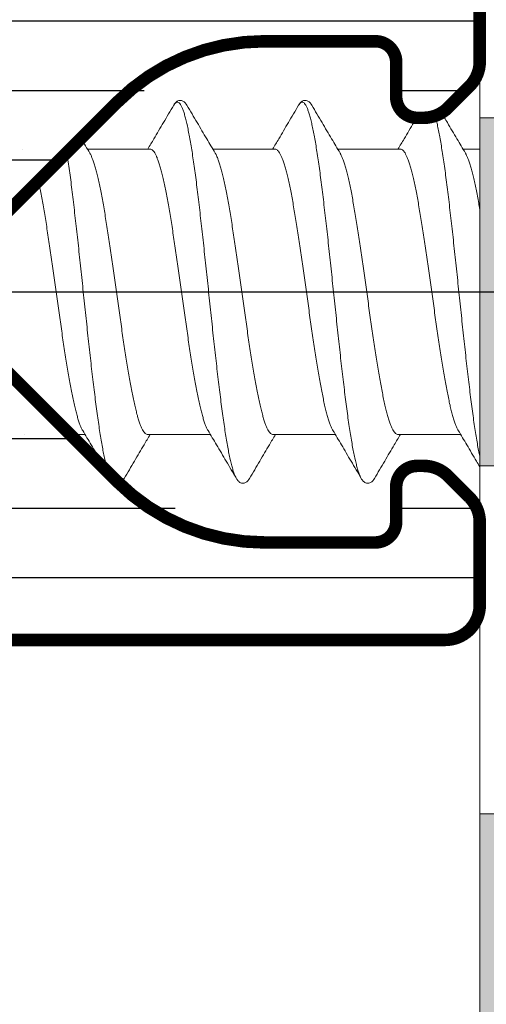
# Model space of a CAD drawing. Units: millimetres. Extents: x 41 to 1694, y -1119 to -504.
# Drawn here: x 627 to 634, y -887 to -873 of the extents above; entities that cross this region are included whole.
import ezdxf

# ---------------------------------------------------------------- set-up
doc = ezdxf.new("R2010")
doc.units = ezdxf.units.MM
for name, pattern in [('K5LT32768', [0]), ('K5LT_AXLED', [15.929835, 11.429835, -1.5, 1.5, -1.5]), ('K5LT_THIN', [0])]:
    doc.linetypes.add(name, pattern=pattern)
doc.styles.add('KDIMTEXTSTYLE', font='GOST_AU.SHX', dxfattribs={"width": 0.96, "oblique": 15, "height": 5})
doc.dimstyles.new('KDIMSTYLE (1.00)', dxfattribs={"dimtxt": 5, "dimasz": 1, "dimexe": 2, "dimexo": 0, "dimgap": 1, "dimtad": 1, "dimtxsty": 'KDIMTEXTSTYLE', "dimsah": 1, "dimcen": 0, "dimdle": 1, "dimadec": 0, "dimazin": 0, "dimtfac": 0.667, "dimtmove": 0, "dimatfit": 3, "dimfxl": 1, "dimtvp": 1, "dimtolj": 1, "dimtzin": 0, "dimarcsym": 0})

# ---------------------------------------------------------------- blocks, each defined once
blk = doc.blocks.new('U255')
at = {"color": 7, "linetype": 'K5LT_THIN', "const_width": 0.18}
for points in [[(633.61, -872.394), (633.61, -873.587, -0.198912), (633.463, -873.94), (633.156, -874.248, -0.198912), (632.803, -874.394), (632.71, -874.394, -0.414214), (632.41, -874.094), (632.41, -873.594, 0.414214), (632.11, -873.294), (630.521, -873.294, 0.198912), (628.4, -874.173), (626.244, -876.328, 0.198912)], [(626.244, -877.46), (628.4, -879.615, 0.198912), (630.521, -880.494), (632.11, -880.494, 0.414214), (632.41, -880.194), (632.41, -879.694, -0.414214), (632.71, -879.394), (632.803, -879.394, -0.198912), (633.156, -879.54), (633.463, -879.848, -0.198912), (633.61, -880.201), (633.61, -881.394, -0.414214), (633.11, -881.894), (616.11, -881.894, -0.414214)]]:
    blk.add_lwpolyline(points, format="xyb", dxfattribs=at)
blk = doc.blocks.new('U254')
h = blk.add_hatch()
h.set_pattern_fill('Металл', style=0, pattern_type=0)
h.set_pattern_definition([(0, (0, 0), (0, 1), [])])
h.paths.add_polyline_path([(616.11, -881.894), (633.11, -881.894), (633.463, -881.748), (633.61, -881.394), (633.61, -880.201), (633.463, -879.848), (633.156, -879.54), (632.803, -879.394), (632.71, -879.394), (632.498, -879.482), (632.41, -879.694), (632.41, -880.194), (632.322, -880.406), (632.11, -880.494), (630.521, -880.494), (628.511, -879.721), (628.4, -879.615), (626.244, -877.46), (626.01, -876.894), (626.244, -876.328), (628.4, -874.173), (630.368, -873.298), (630.521, -873.294), (632.11, -873.294), (632.322, -873.382), (632.41, -873.594), (632.41, -874.094), (632.498, -874.306), (632.71, -874.394), (632.803, -874.394), (633.156, -874.248), (633.463, -873.94), (633.61, -873.587), (633.61, -872.394), (633.463, -872.04), (633.11, -871.894), (616.11, -871.894), (615.756, -872.04), (615.61, -872.394), (615.61, -872.794), (615.756, -873.148), (616.11, -873.294), (617.126, -873.294), (617.338, -873.382), (617.426, -873.594), (617.338, -873.806), (617.276, -873.854), (616.17, -874.492), (614.67, -874.894), (609.957, -874.894), (609.745, -874.806), (609.733, -874.794), (609.526, -874.694), (609.31, -874.77), (609.286, -874.794), (609.079, -874.893), (609.063, -874.894), (605.378, -874.894), (603.878, -875.296), (601.86, -876.461), (601.627, -876.765), (601.61, -876.894), (601.756, -877.248), (601.86, -877.327), (603.878, -878.492), (605.378, -878.894), (608.163, -878.894), (608.375, -878.982), (608.386, -878.994), (608.593, -879.093), (608.81, -879.018), (608.833, -878.994), (609.04, -878.894), (609.057, -878.894), (614.67, -878.894), (616.17, -879.296), (617.276, -879.934), (617.415, -880.116), (617.385, -880.344), (617.203, -880.484), (617.126, -880.494), (616.11, -880.494), (615.756, -880.64), (615.61, -880.994), (615.61, -881.394), (615.756, -881.748)])
h.paths.add_polyline_path([(620.349, -880.092), (616.01, -877.587), (615.637, -877.101), (615.61, -876.894), (615.844, -876.328), (616.01, -876.201), (620.349, -873.696), (621.849, -873.294), (626.574, -873.294), (626.786, -873.382), (626.874, -873.594), (626.786, -873.806), (625.254, -875.338), (624.61, -876.894), (625.254, -878.45), (626.786, -879.982), (626.874, -880.194), (626.786, -880.406), (626.574, -880.494), (621.849, -880.494)])
h.paths.add_polyline_path([(614.357, -877.686), (614.352, -877.916), (614.185, -878.074), (614.077, -878.094), (605.378, -878.094), (604.278, -877.799), (603.16, -877.154), (603.02, -876.972), (603.01, -876.894), (603.098, -876.682), (603.16, -876.634), (604.278, -875.989), (605.378, -875.694), (614.077, -875.694), (614.289, -875.782), (614.377, -875.994), (614.357, -876.102), (614.21, -876.894)])
blk.add_blockref('U255', (0, 0))
blk = doc.blocks.new('U256')
h = blk.add_hatch(color=7)
h.paths.add_polyline_path([(634.81, -899.394), (634.81, -894.394), (633.61, -894.394), (633.61, -899.394)])
h.paths.add_polyline_path([(634.81, -889.394), (634.81, -884.394), (633.61, -884.394), (633.61, -889.394)])
h.paths.add_polyline_path([(634.81, -879.394), (634.81, -874.394), (633.61, -874.394), (633.61, -879.394)])
h.paths.add_polyline_path([(634.81, -869.394), (634.81, -864.394), (633.61, -864.394), (633.61, -869.394)])
h.paths.add_polyline_path([(634.81, -859.394), (634.81, -854.394), (633.61, -854.394), (633.61, -859.394)])
at = {"color": 7, "linetype": 'K5LT_THIN', "lineweight": 18}
for p, q in [((633.61, -854.394), (633.61, -899.394)), ((633.61, -874.394), (634.81, -874.394)), ((633.61, -879.394), (634.81, -879.394)), ((633.61, -884.394), (634.81, -884.394))]:
    blk.add_line(p, q, dxfattribs=at)
blk = doc.blocks.new('U390')
at = {"color": 7, "linetype": 'K5LT32768', "lineweight": 18}
for p, q in [((627.977, -874.844), (628.877, -874.844)), ((629.77, -874.844), (630.67, -874.844)), ((631.57, -874.844), (632.47, -874.844)), ((633.364, -874.844), (633.61, -874.844))]:
    blk.add_line(p, q, dxfattribs=at)
at = {"color": 7, "linetype": 'K5LT_THIN', "lineweight": 18}
for p, q in [((627.728, -878.944), (627.943, -878.944)), ((628.843, -878.944), (629.743, -878.944)), ((630.636, -878.944), (631.536, -878.944)), ((632.436, -878.944), (633.336, -878.944))]:
    blk.add_line(p, q, dxfattribs=at)
at = {"color": 7, "linetype": 'K5LT32768', "lineweight": 18}
for points, knots in [([(629.215, -874.213), (629.166, -874.296), (629.071, -874.457), (628.947, -874.667), (628.872, -874.795), (628.843, -874.844)], [0, 0, 0, 0, 0.395305, 0.7644541, 1, 1, 1, 1]), ([(629.405, -874.213), (629.402, -874.209), (629.396, -874.199), (629.384, -874.182), (629.367, -874.165), (629.348, -874.152), (629.325, -874.144), (629.3, -874.143), (629.276, -874.15), (629.256, -874.163), (629.238, -874.179), (629.225, -874.196), (629.218, -874.208), (629.215, -874.213)], [0, 0, 0, 0, 0.052144, 0.152264, 0.246444, 0.340557, 0.439259, 0.541143, 0.640796, 0.736087, 0.830404, 0.92989, 1, 1, 1, 1]), ([(629.215, -874.213), (629.219, -874.205), (629.229, -874.191), (629.246, -874.174), (629.266, -874.167), (629.286, -874.173), (629.304, -874.19), (629.321, -874.217), (629.338, -874.253), (629.356, -874.299), (629.373, -874.355), (629.391, -874.42), (629.408, -874.495), (629.426, -874.579), (629.443, -874.671), (629.461, -874.773), (629.479, -874.882), (629.496, -874.999), (629.514, -875.123), (629.532, -875.254), (629.549, -875.391), (629.567, -875.534), (629.584, -875.682), (629.602, -875.835), (629.62, -875.991), (629.637, -876.152), (629.655, -876.315), (629.673, -876.48), (629.69, -876.647), (629.708, -876.814), (629.726, -876.982), (629.743, -877.15), (629.761, -877.317), (629.779, -877.482), (629.796, -877.645), (629.814, -877.805), (629.832, -877.961), (629.849, -878.114), (629.867, -878.262), (629.885, -878.404), (629.902, -878.541), (629.92, -878.672), (629.938, -878.795), (629.955, -878.912), (629.973, -879.021), (629.99, -879.122), (630.008, -879.214), (630.026, -879.297), (630.043, -879.372), (630.061, -879.437), (630.078, -879.492), (630.095, -879.537), (630.108, -879.564), (630.115, -879.575)], [0, 0, 0, 0, 0.0049199, 0.0091918, 0.0125194, 0.0158088, 0.0199918, 0.0255596, 0.0327098, 0.0415169, 0.052001, 0.0641536, 0.0779486, 0.093347, 0.1102998, 0.1287499, 0.1486326, 0.1698765, 0.1924045, 0.2161337, 0.2409764, 0.2668401, 0.2936284, 0.3212409, 0.349574, 0.3785214, 0.4079742, 0.4378214, 0.4679506, 0.4982483, 0.5286002, 0.5588919, 0.5890092, 0.6188386, 0.6482677, 0.6771857, 0.7054839, 0.733056, 0.7597985, 0.7856113, 0.8103981, 0.8340668, 0.8565298, 0.8777046, 0.8975143, 0.9158879, 0.932761, 0.9480769, 0.9617871, 0.9738532, 0.9842499, 0.9929697, 1, 1, 1, 1]), ([(629.811, -874.901), (629.77, -874.833), (629.684, -874.687), (629.548, -874.457), (629.454, -874.296), (629.405, -874.213)], [0, 0, 0, 0, 0.298865, 0.637132, 1, 1, 1, 1]), ([(631.008, -874.213), (630.96, -874.296), (630.865, -874.457), (630.741, -874.667), (630.666, -874.795), (630.636, -874.844)], [0, 0, 0, 0, 0.395305, 0.7644541, 1, 1, 1, 1]), ([(631.198, -874.213), (631.196, -874.209), (631.19, -874.199), (631.178, -874.182), (631.161, -874.165), (631.141, -874.152), (631.118, -874.144), (631.093, -874.143), (631.07, -874.15), (631.049, -874.163), (631.032, -874.179), (631.019, -874.196), (631.011, -874.208), (631.008, -874.213)], [0, 0, 0, 0, 0.052144, 0.152264, 0.246444, 0.340557, 0.439259, 0.541143, 0.640796, 0.736087, 0.830404, 0.92989, 1, 1, 1, 1]), ([(631.008, -874.213), (631.013, -874.205), (631.023, -874.191), (631.039, -874.174), (631.059, -874.167), (631.079, -874.173), (631.097, -874.19), (631.115, -874.217), (631.132, -874.253), (631.149, -874.299), (631.167, -874.355), (631.184, -874.42), (631.202, -874.495), (631.219, -874.579), (631.237, -874.671), (631.255, -874.773), (631.272, -874.882), (631.29, -874.999), (631.308, -875.123), (631.325, -875.254), (631.343, -875.391), (631.36, -875.534), (631.378, -875.682), (631.396, -875.835), (631.413, -875.991), (631.431, -876.152), (631.449, -876.315), (631.466, -876.48), (631.484, -876.647), (631.502, -876.814), (631.519, -876.982), (631.537, -877.15), (631.555, -877.317), (631.572, -877.482), (631.59, -877.645), (631.608, -877.805), (631.625, -877.961), (631.643, -878.114), (631.661, -878.262), (631.678, -878.404), (631.696, -878.541), (631.713, -878.672), (631.731, -878.795), (631.749, -878.912), (631.766, -879.021), (631.784, -879.122), (631.802, -879.214), (631.819, -879.297), (631.837, -879.372), (631.854, -879.437), (631.872, -879.492), (631.889, -879.537), (631.902, -879.564), (631.908, -879.575)], [0, 0, 0, 0, 0.0049199, 0.0091918, 0.0125194, 0.0158088, 0.0199918, 0.0255596, 0.0327098, 0.0415169, 0.052001, 0.0641536, 0.0779486, 0.093347, 0.1102998, 0.1287499, 0.1486326, 0.1698765, 0.1924045, 0.2161337, 0.2409764, 0.2668401, 0.2936284, 0.3212409, 0.349574, 0.3785214, 0.4079742, 0.4378214, 0.4679506, 0.4982483, 0.5286002, 0.5588919, 0.5890092, 0.6188386, 0.6482677, 0.6771857, 0.7054839, 0.733056, 0.7597985, 0.7856113, 0.8103981, 0.8340668, 0.8565298, 0.8777046, 0.8975143, 0.9158879, 0.932761, 0.9480769, 0.9617871, 0.9738532, 0.9842499, 0.9929697, 1, 1, 1, 1]), ([(631.604, -874.901), (631.564, -874.833), (631.477, -874.687), (631.342, -874.457), (631.247, -874.296), (631.198, -874.213)], [0, 0, 0, 0, 0.298865, 0.637132, 1, 1, 1, 1]), ([(633.404, -874.901), (633.364, -874.833), (633.277, -874.687), (633.163, -874.494), (633.09, -874.369), (633.062, -874.321)], [0, 0, 0, 0, 0.298865, 0.6371317, 0.8426769, 0.8426769, 0.8426769, 0.8426769]), ([(632.702, -874.394), (632.689, -874.417), (632.63, -874.517), (632.541, -874.667), (632.466, -874.795), (632.436, -874.844)], [0.2863266, 0.2863266, 0.2863266, 0.2863266, 0.395305, 0.7644541, 1, 1, 1, 1]), ([(632.969, -874.365), (632.974, -874.382), (632.985, -874.425), (633.002, -874.495), (633.019, -874.579), (633.037, -874.671), (633.055, -874.773), (633.072, -874.882), (633.09, -874.999), (633.108, -875.123), (633.125, -875.254), (633.143, -875.391), (633.16, -875.534), (633.178, -875.682), (633.196, -875.835), (633.213, -875.991), (633.231, -876.152), (633.249, -876.315), (633.266, -876.48), (633.284, -876.647), (633.302, -876.814), (633.319, -876.982), (633.337, -877.15), (633.355, -877.317), (633.372, -877.482), (633.39, -877.645), (633.408, -877.805), (633.425, -877.961), (633.443, -878.114), (633.461, -878.262), (633.478, -878.404), (633.496, -878.541), (633.513, -878.672), (633.531, -878.795), (633.549, -878.912), (633.566, -879.021), (633.584, -879.122), (633.598, -879.198), (633.607, -879.241), (633.61, -879.252)], [0.0545488, 0.0545488, 0.0545488, 0.0545488, 0.0641536, 0.0779486, 0.093347, 0.1102998, 0.1287499, 0.1486326, 0.1698765, 0.1924045, 0.2161337, 0.2409764, 0.2668401, 0.2936284, 0.3212409, 0.349574, 0.3785214, 0.4079742, 0.4378214, 0.4679506, 0.4982483, 0.5286002, 0.5588919, 0.5890092, 0.6188386, 0.6482677, 0.6771857, 0.7054839, 0.733056, 0.7597985, 0.7856113, 0.8103981, 0.8340668, 0.8565298, 0.8777046, 0.8975143, 0.9158879, 0.932761, 0.9393219, 0.9393219, 0.9393219, 0.9393219]), ([(628.011, -874.901), (627.97, -874.833), (627.928, -874.762), (627.886, -874.691), (627.884, -874.688)], [0, 0, 0, 0, 0.298865, 0.3104285, 0.3104285, 0.3104285, 0.3104285]), ([(627.68, -874.892), (627.685, -874.927), (627.697, -875.003), (627.714, -875.123), (627.732, -875.254), (627.749, -875.391), (627.767, -875.534), (627.784, -875.682), (627.802, -875.835), (627.82, -875.991), (627.837, -876.152), (627.855, -876.315), (627.873, -876.48), (627.89, -876.647), (627.908, -876.814), (627.926, -876.982), (627.943, -877.15), (627.961, -877.317), (627.979, -877.482), (627.996, -877.645), (628.014, -877.805), (628.032, -877.961), (628.049, -878.114), (628.067, -878.262), (628.085, -878.404), (628.102, -878.541), (628.12, -878.672), (628.138, -878.795), (628.155, -878.912), (628.173, -879.021), (628.19, -879.122), (628.208, -879.214), (628.226, -879.297), (628.243, -879.372), (628.261, -879.437), (628.278, -879.492), (628.295, -879.537), (628.308, -879.564), (628.315, -879.575)], [0.1509686, 0.1509686, 0.1509686, 0.1509686, 0.1698765, 0.1924045, 0.2161337, 0.2409764, 0.2668401, 0.2936284, 0.3212409, 0.349574, 0.3785214, 0.4079742, 0.4378214, 0.4679506, 0.4982483, 0.5286002, 0.5588919, 0.5890092, 0.6188386, 0.6482677, 0.6771857, 0.7054839, 0.733056, 0.7597985, 0.7856113, 0.8103981, 0.8340668, 0.8565298, 0.8777046, 0.8975143, 0.9158879, 0.932761, 0.9480769, 0.9617871, 0.9738532, 0.9842499, 0.9929697, 1, 1, 1, 1]), ([(628.843, -878.944), (628.836, -878.944), (628.822, -878.94), (628.803, -878.926), (628.785, -878.903), (628.766, -878.872), (628.748, -878.833), (628.729, -878.786), (628.71, -878.73), (628.692, -878.667), (628.673, -878.596), (628.655, -878.518), (628.636, -878.433), (628.617, -878.341), (628.598, -878.244), (628.58, -878.14), (628.561, -878.031), (628.542, -877.918), (628.524, -877.799), (628.505, -877.677), (628.486, -877.552), (628.468, -877.424), (628.449, -877.293), (628.43, -877.161), (628.405, -876.983), (628.38, -876.805), (628.355, -876.627), (628.337, -876.494), (628.318, -876.364), (628.299, -876.236), (628.28, -876.11), (628.262, -875.988), (628.243, -875.87), (628.224, -875.757), (628.206, -875.648), (628.187, -875.544), (628.168, -875.446), (628.15, -875.355), (628.131, -875.27), (628.112, -875.191), (628.094, -875.121), (628.075, -875.058), (628.057, -875.002), (628.038, -874.955), (628.023, -874.922), (628.013, -874.906), (628.011, -874.901)], [0, 0, 0, 0, 0.004626, 0.010125, 0.017045, 0.025644, 0.036025, 0.04825, 0.062296, 0.078138, 0.095736, 0.115068, 0.136054, 0.158573, 0.182512, 0.20783, 0.234421, 0.262154, 0.290944, 0.320637, 0.351147, 0.382309, 0.414029, 0.44614, 0.478513, 0.54369, 0.576117, 0.608225, 0.639925, 0.671107, 0.701633, 0.731328, 0.760129, 0.787879, 0.814454, 0.839765, 0.863738, 0.886275, 0.907239, 0.926532, 0.944128, 0.959977, 0.974013, 0.986229, 0.996608, 1, 1, 1, 1]), ([(628.877, -874.844), (628.883, -874.844), (628.897, -874.848), (628.916, -874.862), (628.935, -874.885), (628.953, -874.916), (628.972, -874.955), (628.99, -875.002), (629.009, -875.058), (629.028, -875.121), (629.046, -875.191), (629.065, -875.27), (629.084, -875.355), (629.102, -875.446), (629.121, -875.544), (629.14, -875.648), (629.158, -875.757), (629.177, -875.87), (629.196, -875.988), (629.214, -876.11), (629.233, -876.236), (629.252, -876.364), (629.271, -876.494), (629.289, -876.627), (629.314, -876.805), (629.339, -876.983), (629.364, -877.161), (629.383, -877.293), (629.402, -877.424), (629.42, -877.552), (629.439, -877.677), (629.458, -877.799), (629.476, -877.918), (629.495, -878.031), (629.514, -878.14), (629.532, -878.244), (629.551, -878.341), (629.57, -878.433), (629.588, -878.518), (629.607, -878.596), (629.626, -878.667), (629.644, -878.73), (629.663, -878.786), (629.681, -878.833), (629.697, -878.866), (629.706, -878.882), (629.709, -878.886)], [0, 0, 0, 0, 0.004627, 0.01013, 0.017045, 0.025641, 0.036019, 0.048235, 0.062271, 0.07812, 0.095716, 0.115009, 0.135974, 0.158511, 0.182483, 0.207794, 0.234369, 0.262119, 0.29092, 0.320615, 0.351141, 0.382323, 0.414024, 0.446131, 0.478558, 0.543735, 0.576109, 0.608219, 0.63994, 0.671101, 0.701611, 0.731304, 0.760094, 0.787827, 0.814418, 0.839736, 0.863676, 0.886194, 0.907181, 0.926512, 0.94411, 0.959953, 0.973999, 0.986223, 0.996604, 1, 1, 1, 1]), ([(630.643, -878.944), (630.636, -878.944), (630.622, -878.94), (630.603, -878.926), (630.585, -878.903), (630.566, -878.872), (630.548, -878.833), (630.529, -878.786), (630.51, -878.73), (630.492, -878.667), (630.473, -878.596), (630.455, -878.518), (630.436, -878.433), (630.417, -878.341), (630.398, -878.244), (630.38, -878.14), (630.361, -878.031), (630.342, -877.918), (630.324, -877.799), (630.305, -877.677), (630.286, -877.552), (630.268, -877.424), (630.249, -877.293), (630.23, -877.161), (630.205, -876.983), (630.18, -876.805), (630.155, -876.627), (630.137, -876.494), (630.118, -876.364), (630.099, -876.236), (630.08, -876.11), (630.062, -875.988), (630.043, -875.87), (630.024, -875.757), (630.006, -875.648), (629.987, -875.544), (629.968, -875.446), (629.95, -875.355), (629.931, -875.27), (629.912, -875.191), (629.894, -875.121), (629.875, -875.058), (629.857, -875.002), (629.838, -874.955), (629.823, -874.922), (629.813, -874.906), (629.811, -874.901)], [0, 0, 0, 0, 0.004626, 0.010125, 0.017045, 0.025644, 0.036025, 0.04825, 0.062296, 0.078138, 0.095736, 0.115068, 0.136054, 0.158573, 0.182512, 0.20783, 0.234421, 0.262154, 0.290944, 0.320637, 0.351147, 0.382309, 0.414029, 0.44614, 0.478513, 0.54369, 0.576117, 0.608225, 0.639925, 0.671107, 0.701633, 0.731328, 0.760129, 0.787879, 0.814454, 0.839765, 0.863738, 0.886275, 0.907239, 0.926532, 0.944128, 0.959977, 0.974013, 0.986229, 0.996608, 1, 1, 1, 1]), ([(630.67, -874.844), (630.677, -874.844), (630.691, -874.848), (630.71, -874.862), (630.729, -874.885), (630.747, -874.916), (630.766, -874.955), (630.784, -875.002), (630.803, -875.058), (630.821, -875.121), (630.84, -875.191), (630.859, -875.27), (630.877, -875.355), (630.896, -875.446), (630.915, -875.544), (630.933, -875.648), (630.952, -875.757), (630.971, -875.87), (630.989, -875.988), (631.008, -876.11), (631.027, -876.236), (631.045, -876.364), (631.064, -876.494), (631.083, -876.627), (631.108, -876.805), (631.133, -876.983), (631.158, -877.161), (631.176, -877.293), (631.195, -877.424), (631.214, -877.552), (631.233, -877.677), (631.251, -877.799), (631.27, -877.918), (631.289, -878.031), (631.307, -878.14), (631.326, -878.244), (631.345, -878.341), (631.363, -878.433), (631.382, -878.518), (631.401, -878.596), (631.419, -878.667), (631.438, -878.73), (631.457, -878.786), (631.475, -878.833), (631.491, -878.866), (631.5, -878.882), (631.502, -878.886)], [0, 0, 0, 0, 0.004627, 0.01013, 0.017045, 0.025641, 0.036019, 0.048235, 0.062271, 0.07812, 0.095716, 0.115009, 0.135974, 0.158511, 0.182483, 0.207794, 0.234369, 0.262119, 0.29092, 0.320615, 0.351141, 0.382323, 0.414024, 0.446131, 0.478558, 0.543735, 0.576109, 0.608219, 0.63994, 0.671101, 0.701611, 0.731304, 0.760094, 0.787827, 0.814418, 0.839736, 0.863676, 0.886194, 0.907181, 0.926512, 0.94411, 0.959953, 0.973999, 0.986223, 0.996604, 1, 1, 1, 1]), ([(632.436, -878.944), (632.43, -878.944), (632.416, -878.94), (632.397, -878.926), (632.378, -878.903), (632.36, -878.872), (632.341, -878.833), (632.323, -878.786), (632.304, -878.73), (632.285, -878.667), (632.267, -878.596), (632.248, -878.518), (632.229, -878.433), (632.211, -878.341), (632.192, -878.244), (632.173, -878.14), (632.155, -878.031), (632.136, -877.918), (632.117, -877.799), (632.099, -877.677), (632.08, -877.552), (632.061, -877.424), (632.042, -877.293), (632.024, -877.161), (631.999, -876.983), (631.974, -876.805), (631.949, -876.627), (631.93, -876.494), (631.911, -876.364), (631.893, -876.236), (631.874, -876.11), (631.855, -875.988), (631.837, -875.87), (631.818, -875.757), (631.799, -875.648), (631.781, -875.544), (631.762, -875.446), (631.743, -875.355), (631.725, -875.27), (631.706, -875.191), (631.687, -875.121), (631.669, -875.058), (631.65, -875.002), (631.632, -874.955), (631.616, -874.922), (631.607, -874.906), (631.604, -874.901)], [0, 0, 0, 0, 0.004626, 0.010125, 0.017045, 0.025644, 0.036025, 0.04825, 0.062296, 0.078138, 0.095736, 0.115068, 0.136054, 0.158573, 0.182512, 0.20783, 0.234421, 0.262154, 0.290944, 0.320637, 0.351147, 0.382309, 0.414029, 0.44614, 0.478513, 0.54369, 0.576117, 0.608225, 0.639925, 0.671107, 0.701633, 0.731328, 0.760129, 0.787879, 0.814454, 0.839765, 0.863738, 0.886275, 0.907239, 0.926532, 0.944128, 0.959977, 0.974013, 0.986229, 0.996608, 1, 1, 1, 1]), ([(632.47, -874.844), (632.477, -874.844), (632.491, -874.848), (632.51, -874.862), (632.529, -874.885), (632.547, -874.916), (632.566, -874.955), (632.584, -875.002), (632.603, -875.058), (632.621, -875.121), (632.64, -875.191), (632.659, -875.27), (632.677, -875.355), (632.696, -875.446), (632.715, -875.544), (632.733, -875.648), (632.752, -875.757), (632.771, -875.87), (632.789, -875.988), (632.808, -876.11), (632.827, -876.236), (632.845, -876.364), (632.864, -876.494), (632.883, -876.627), (632.908, -876.805), (632.933, -876.983), (632.958, -877.161), (632.976, -877.293), (632.995, -877.424), (633.014, -877.552), (633.033, -877.677), (633.051, -877.799), (633.07, -877.918), (633.089, -878.031), (633.107, -878.14), (633.126, -878.244), (633.145, -878.341), (633.163, -878.433), (633.182, -878.518), (633.201, -878.596), (633.219, -878.667), (633.238, -878.73), (633.257, -878.786), (633.275, -878.833), (633.291, -878.866), (633.3, -878.882), (633.302, -878.886)], [0, 0, 0, 0, 0.004627, 0.01013, 0.017045, 0.025641, 0.036019, 0.048235, 0.062271, 0.07812, 0.095716, 0.115009, 0.135974, 0.158511, 0.182483, 0.207794, 0.234369, 0.262119, 0.29092, 0.320615, 0.351141, 0.382323, 0.414024, 0.446131, 0.478558, 0.543735, 0.576109, 0.608219, 0.63994, 0.671101, 0.701611, 0.731304, 0.760094, 0.787827, 0.814418, 0.839736, 0.863676, 0.886194, 0.907181, 0.926512, 0.94411, 0.959953, 0.973999, 0.986223, 0.996604, 1, 1, 1, 1]), ([(633.61, -875.709), (633.606, -875.688), (633.597, -875.632), (633.581, -875.544), (633.562, -875.446), (633.543, -875.355), (633.525, -875.27), (633.506, -875.191), (633.487, -875.121), (633.469, -875.058), (633.45, -875.002), (633.432, -874.955), (633.416, -874.922), (633.407, -874.906), (633.404, -874.901)], [0.7991392, 0.7991392, 0.7991392, 0.7991392, 0.8144538, 0.8397651, 0.8637376, 0.8862745, 0.9072391, 0.926532, 0.9441284, 0.959977, 0.9740134, 0.9862292, 0.9966077, 1, 1, 1, 1]), ([(627.272, -875.301), (627.276, -875.318), (627.286, -875.366), (627.302, -875.446), (627.321, -875.544), (627.34, -875.648), (627.358, -875.757), (627.377, -875.87), (627.396, -875.988), (627.414, -876.11), (627.433, -876.236), (627.452, -876.364), (627.471, -876.494), (627.489, -876.627), (627.514, -876.805), (627.539, -876.983), (627.564, -877.161), (627.583, -877.293), (627.602, -877.424), (627.62, -877.552), (627.639, -877.677), (627.658, -877.799), (627.676, -877.918), (627.695, -878.031), (627.714, -878.14), (627.732, -878.244), (627.751, -878.341), (627.77, -878.433), (627.788, -878.518), (627.807, -878.596), (627.826, -878.667), (627.844, -878.73), (627.863, -878.786), (627.881, -878.833), (627.897, -878.866), (627.906, -878.882), (627.909, -878.886)], [0.1232233, 0.1232233, 0.1232233, 0.1232233, 0.1359737, 0.1585107, 0.1824831, 0.2077945, 0.2343689, 0.2621189, 0.2909199, 0.3206152, 0.3511409, 0.3823229, 0.4140237, 0.446131, 0.4785584, 0.5437353, 0.5761085, 0.6082195, 0.6399397, 0.6711008, 0.7016114, 0.7313039, 0.7600942, 0.7878269, 0.8144182, 0.839736, 0.8636755, 0.8861938, 0.9071808, 0.9265119, 0.9441104, 0.9599525, 0.9739987, 0.9862229, 0.9966041, 1, 1, 1, 1]), ([(627.909, -878.886), (627.949, -878.955), (628.036, -879.101), (628.171, -879.331), (628.266, -879.492), (628.315, -879.575)], [0, 0, 0, 0, 0.299505, 0.637769, 1, 1, 1, 1]), ([(629.709, -878.886), (629.749, -878.955), (629.836, -879.101), (629.971, -879.331), (630.066, -879.492), (630.115, -879.575)], [0, 0, 0, 0, 0.299505, 0.637769, 1, 1, 1, 1]), ([(631.502, -878.886), (631.543, -878.955), (631.63, -879.101), (631.765, -879.331), (631.86, -879.492), (631.908, -879.575)], [0, 0, 0, 0, 0.299505, 0.637769, 1, 1, 1, 1]), ([(633.302, -878.886), (633.343, -878.955), (633.43, -879.101), (633.532, -879.275), (633.594, -879.38), (633.61, -879.407)], [0, 0, 0, 0, 0.2995051, 0.6377688, 0.7562362, 0.7562362, 0.7562362, 0.7562362]), ([(628.315, -879.575), (628.318, -879.58), (628.325, -879.592), (628.338, -879.609), (628.356, -879.625), (628.376, -879.638), (628.4, -879.645), (628.425, -879.644), (628.448, -879.636), (628.467, -879.622), (628.484, -879.606), (628.496, -879.589), (628.502, -879.579), (628.505, -879.575)], [0, 0, 0, 0, 0.070149, 0.169631, 0.263944, 0.359231, 0.45888, 0.560759, 0.659458, 0.753567, 0.847742, 0.947858, 1, 1, 1, 1]), ([(630.115, -879.575), (630.118, -879.58), (630.125, -879.592), (630.138, -879.609), (630.156, -879.625), (630.176, -879.638), (630.2, -879.645), (630.225, -879.644), (630.248, -879.636), (630.267, -879.622), (630.284, -879.606), (630.296, -879.589), (630.302, -879.579), (630.305, -879.575)], [0, 0, 0, 0, 0.070149, 0.169631, 0.263944, 0.359231, 0.45888, 0.560759, 0.659458, 0.753567, 0.847742, 0.947858, 1, 1, 1, 1]), ([(631.908, -879.575), (631.911, -879.58), (631.919, -879.592), (631.932, -879.609), (631.949, -879.625), (631.97, -879.638), (631.993, -879.645), (632.018, -879.644), (632.041, -879.636), (632.061, -879.622), (632.078, -879.606), (632.09, -879.589), (632.096, -879.579), (632.098, -879.575)], [0, 0, 0, 0, 0.070149, 0.169631, 0.263944, 0.359231, 0.45888, 0.560759, 0.659458, 0.753567, 0.847742, 0.947858, 1, 1, 1, 1])]:
    blk.add_open_spline(points, degree=3, knots=knots, dxfattribs=at)
blk.add_open_spline([(627.043, -874.844), (627.043, -874.844), (627.043, -874.844), (627.043, -874.844)], degree=3, dxfattribs=at)
at = {"color": 7, "linetype": 'K5LT_THIN', "lineweight": 18}
blk.add_open_spline([(627.077, -878.944), (627.077, -878.944), (627.077, -878.944), (627.077, -878.944)], degree=3, dxfattribs=at)
for points in [[(628.505, -879.575), (628.554, -879.491), (628.648, -879.33), (628.772, -879.12), (628.847, -878.993), (628.877, -878.944)], [(630.305, -879.575), (630.354, -879.491), (630.448, -879.33), (630.572, -879.12), (630.647, -878.993), (630.677, -878.944)], [(632.098, -879.575), (632.147, -879.491), (632.242, -879.33), (632.366, -879.12), (632.441, -878.993), (632.47, -878.944)]]:
    blk.add_open_spline(points, degree=3, knots=[0, 0, 0, 0, 0.3960003, 0.7651526, 1, 1, 1, 1], dxfattribs=at)
blk = doc.blocks.new('KDIMARROW_01')
blk.add_hatch(color=0).paths.add_polyline_path([(0, 0), (-5, 0.658), (-4.5, 0), (-5, -0.658)])
at = {"color": 0, "linetype": 'K5LT_THIN', "lineweight": 18}
for p, q in [((-4.5, 0), (-5, 0.658)), ((-5, 0.658), (0, 0)), ((0, 0), (-5, -0.658)), ((-5, -0.658), (-4.5, 0)), ((0, 0), (-1, 0))]:
    blk.add_line(p, q, dxfattribs=at)

msp = doc.modelspace()

# ---------------------------------------------------------------- linework, layer by layer
at = {"color": 30, "linetype": 'K5LT_AXLED', "lineweight": 18, "true_color": 0xff8000}
msp.add_line((539.11, -876.894), (666.11, -876.894), dxfattribs=at)
at = {"color": 7, "linetype": 'K5LT_THIN', "lineweight": 18}
msp.add_line((633.61, -884.394), (633.61, -923.502), dxfattribs=at)

# ---------------------------------------------------------------- block references
for name in ['U256', 'U254', 'U390']:
    msp.add_blockref(name, (0, 0))

# ---------------------------------------------------------------- dimensions: what is measured, and where the dimension line sits
at = {"color": 7}
msp.add_linear_dim(base=(659.018, -876.894), p1=(615.282, -865.094), p2=(598.61, -876.894), angle=90, location=(659.018, -870.994), text='\\H2.5;\\W0.965;\\Q0;\\H2.5;\\W0.965;\\Q0;\\Q0;12', dimstyle='KDIMSTYLE (1.00)', override={"dimexo": 0, "dimblk1": 'KDIMARROW_01', "dimblk2": 'KDIMARROW_01', "dimse1": 0, "dimse2": 0, "dimclrt": 7, "dimtolj": 1}, dxfattribs=at).render()

doc.saveas('drawing.dxf')
